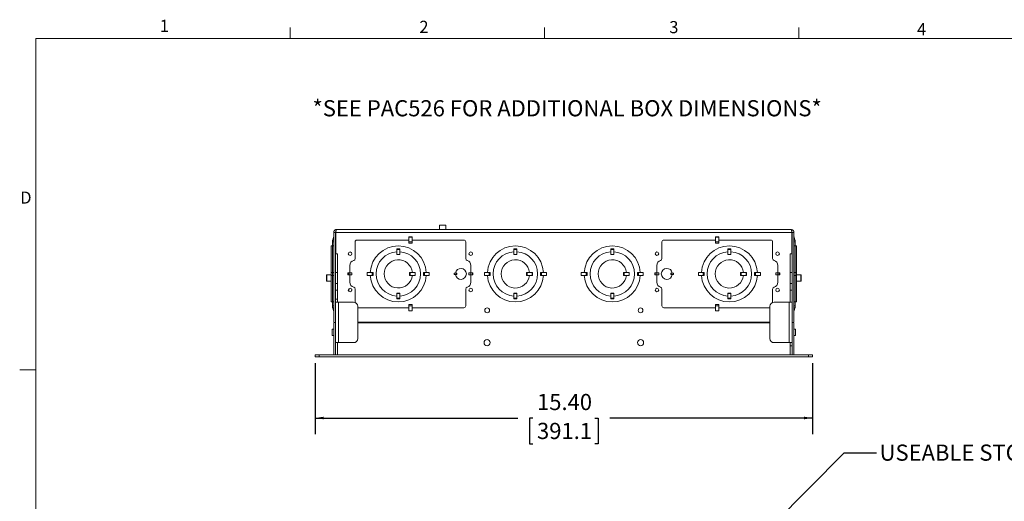
# Paper-space layout 'Sheet3' of a CAD drawing. Units: inches. Extents: x 2 to 66.2, y 1 to 43.2.
# Drawn here: x 2 to 32.5, y 28.2 to 43.1 of the extents above; entities that cross this region are included whole.
import ezdxf

# ---------------------------------------------------------------- set-up
doc = ezdxf.new("R2010")
doc.units = ezdxf.units.IN
doc.header["$MEASUREMENT"] = 0
doc.layers.add('LAYER_1', color=5, linetype='Continuous')
doc.styles.add('SLDTEXTSTYLE0', font='TXT', dxfattribs={"width": 0.75})
doc.dimstyles.new('SLDDIMSTYLE1', dxfattribs={"dimtxt": 0.18, "dimasz": 0.26, "dimexe": 0, "dimexo": 0.0625, "dimgap": 0, "dimtad": 0, "dimtih": 1, "dimtoh": 1, "dimdec": 0, "dimrnd": 1e-09, "dimzin": 0, "dimdsep": 46, "dimtxsty": 'Standard', "dimsah": 1, "dimcen": 0.09, "dimadec": 0, "dimazin": 0, "dimtfac": 0.26, "dimtdec": 0, "dimtofl": 0, "dimtmove": 0, "dimatfit": 3, "dimfxl": 0, "dimfrac": 2, "dimtolj": 1, "dimtzin": 0, "dimarcsym": 0})
doc.dimstyles.new('SLDDIMSTYLE2', dxfattribs={"dimtxt": 0.5, "dimasz": 0.26, "dimexe": 0, "dimexo": 0.0625, "dimgap": 0.125, "dimtad": 0, "dimtih": 1, "dimtoh": 1, "dimrnd": 1e-09, "dimzin": 4, "dimdsep": 46, "dimtxsty": 'SLDTEXTSTYLE0', "dimsah": 1, "dimcen": 0.09, "dimadec": 0, "dimazin": 1, "dimtfac": 1, "dimtofl": 0, "dimtmove": 0, "dimatfit": 3, "dimfxl": 0, "dimfrac": 2, "dimtolj": 1, "dimtzin": 12, "dimarcsym": 0})

# ---------------------------------------------------------------- blocks, each defined once
blk = doc.blocks.new('_D_11')
at = {"layer": 'LAYER_1', "ltscale": 4}
for p, q in [((11.153, 32.52), (11.153, 30.323)), ((26.549, 32.52), (26.549, 30.323)), ((11.153, 30.823), (17.43, 30.823)), ((17.893, 30.823), (17.792, 30.823)), ((17.792, 30.823), (17.792, 30.028)), ((19.809, 30.823), (19.91, 30.823)), ((19.91, 30.823), (19.91, 30.028)), ((26.549, 30.823), (20.272, 30.823)), ((17.792, 30.028), (17.893, 30.028)), ((19.91, 30.028), (19.809, 30.028))]:
    blk.add_line(p, q, dxfattribs=at)
for points in [[(11.153, 30.823), (11.413, 30.783), (11.413, 30.863)], [(26.549, 30.823), (26.289, 30.863), (26.289, 30.783)]]:
    blk.add_solid(points, dxfattribs=at)
at = {"layer": 'LAYER_1', "ltscale": 4, "char_height": 0.5, "attachment_point": 1, "style": 'SLDTEXTSTYLE0'}
for s, insert in [('15.40', (18.02, 31.568)), ('391.1', (18.02, 30.673))]:
    blk.add_mtext(s, dxfattribs=dict(at, insert=insert))

psp = doc.layouts.new('Sheet3')

# ---------------------------------------------------------------- linework, layer by layer
at = {"color": 7, "linetype": 'Continuous', "lineweight": 0, "ltscale": 4}
for p, q in [((10.379, 42.568), (10.379, 42.907)), ((18.254, 42.568), (18.254, 42.907)), ((26.129, 42.568), (26.129, 42.907)), ((2.505, 42.568), (65.505, 42.568)), ((2.505, 42.568), (2.505, 1.568)), ((2.505, 32.318), (2.005, 32.318))]:
    psp.add_line(p, q, dxfattribs=at)
at = {"color": 7, "linetype": 'Continuous', "lineweight": 15, "ltscale": 4}
for p, q in [((11.816, 36.654), (25.886, 36.654)), ((15.003, 36.786), (15.003, 36.654)), ((15.023, 36.786), (15.003, 36.786)), ((15.193, 36.786), (15.023, 36.786)), ((15.193, 36.654), (15.193, 36.786)), ((11.686, 36.329), (11.726, 36.329)), ((11.686, 36.269), (11.686, 36.329)), ((11.704, 36.329), (11.725, 36.422)), ((11.726, 36.564), (11.785, 36.564)), ((11.726, 36.564), (11.726, 33.792)), ((11.785, 36.564), (11.785, 34.404)), ((11.789, 36.564), (11.789, 35.904)), ((11.789, 36.564), (25.914, 36.564)), ((14.051, 36.329), (12.449, 36.329)), ((14.051, 36.429), (14.151, 36.429)), ((14.051, 36.429), (14.051, 36.422)), ((14.051, 36.422), (14.051, 36.329)), ((14.151, 36.422), (14.051, 36.422)), ((14.051, 36.229), (14.051, 36.329)), ((14.151, 36.276), (14.051, 36.276)), ((14.151, 36.429), (14.151, 36.422)), ((14.151, 36.422), (14.151, 36.329)), ((14.151, 36.329), (14.151, 36.229)), ((15.754, 36.329), (14.151, 36.329)), ((23.551, 36.329), (21.949, 36.329)), ((23.551, 36.429), (23.651, 36.429)), ((23.551, 36.429), (23.551, 36.422)), ((23.551, 36.422), (23.551, 36.329)), ((23.651, 36.422), (23.551, 36.422)), ((23.551, 36.229), (23.551, 36.329)), ((23.651, 36.276), (23.551, 36.276)), ((23.651, 36.429), (23.651, 36.422)), ((23.651, 36.422), (23.651, 36.329)), ((23.651, 36.329), (23.651, 36.229)), ((25.254, 36.329), (23.651, 36.329)), ((25.914, 36.564), (25.914, 35.904)), ((25.976, 36.564), (25.917, 36.564)), ((25.917, 36.564), (25.917, 34.404)), ((25.976, 36.564), (25.976, 33.792)), ((26.016, 36.329), (25.976, 36.329)), ((25.998, 36.329), (25.977, 36.422)), ((26.016, 36.269), (26.016, 36.329)), ((11.686, 36.149), (11.646, 36.149)), ((11.646, 36.149), (11.646, 35.327)), ((11.686, 36.269), (11.726, 36.269)), ((11.686, 36.149), (11.686, 36.269)), ((11.726, 36.149), (11.686, 36.149)), ((11.686, 36.149), (11.686, 35.327)), ((12.389, 36.269), (12.389, 35.756)), ((13.771, 36.058), (13.681, 36.058)), ((13.681, 35.968), (13.681, 36.058)), ((13.771, 36.037), (13.681, 36.037)), ((13.771, 35.968), (13.771, 36.058)), ((14.151, 36.229), (14.051, 36.229)), ((15.814, 35.756), (15.814, 36.269)), ((17.396, 36.058), (17.306, 36.058)), ((17.306, 35.968), (17.306, 36.058)), ((17.396, 36.037), (17.306, 36.037)), ((17.396, 35.968), (17.396, 36.058)), ((20.396, 36.058), (20.306, 36.058)), ((20.306, 35.968), (20.306, 36.058)), ((20.396, 36.037), (20.306, 36.037)), ((20.396, 35.968), (20.396, 36.058)), ((21.889, 36.269), (21.889, 35.756)), ((23.651, 36.229), (23.551, 36.229)), ((24.021, 36.058), (23.931, 36.058)), ((23.931, 35.968), (23.931, 36.058)), ((24.021, 36.037), (23.931, 36.037)), ((24.021, 35.968), (24.021, 36.058)), ((25.314, 35.756), (25.314, 36.269)), ((26.016, 36.269), (25.976, 36.269)), ((26.016, 36.149), (25.976, 36.149)), ((26.016, 36.149), (26.016, 36.269)), ((26.056, 36.149), (26.016, 36.149)), ((26.016, 36.149), (26.016, 35.327)), ((26.056, 36.149), (26.056, 35.327)), ((11.789, 35.904), (11.844, 35.904)), ((11.844, 35.904), (11.844, 34.404)), ((12.236, 35.948), (12.237, 35.963)), ((13.681, 35.885), (13.681, 35.968)), ((13.771, 35.885), (13.681, 35.885)), ((13.681, 35.878), (13.681, 35.885)), ((13.681, 35.878), (13.771, 35.878)), ((13.771, 35.885), (13.771, 35.968)), ((13.771, 35.878), (13.771, 35.885)), ((17.306, 35.885), (17.306, 35.968)), ((17.396, 35.885), (17.306, 35.885)), ((17.306, 35.878), (17.306, 35.885)), ((17.306, 35.878), (17.396, 35.878)), ((17.396, 35.885), (17.396, 35.968)), ((17.396, 35.878), (17.396, 35.885)), ((20.306, 35.885), (20.306, 35.968)), ((20.396, 35.885), (20.306, 35.885)), ((20.306, 35.878), (20.306, 35.885)), ((20.306, 35.878), (20.396, 35.878)), ((20.396, 35.885), (20.396, 35.968)), ((20.396, 35.878), (20.396, 35.885)), ((23.931, 35.885), (23.931, 35.968)), ((24.021, 35.885), (23.931, 35.885)), ((23.931, 35.878), (23.931, 35.885)), ((23.931, 35.878), (24.021, 35.878)), ((24.021, 35.885), (24.021, 35.968)), ((24.021, 35.878), (24.021, 35.885)), ((25.859, 35.904), (25.914, 35.904)), ((25.859, 34.404), (25.859, 35.904)), ((25.916, 35.832), (25.915, 35.832)), ((25.915, 35.482), (25.915, 35.832)), ((25.916, 35.845), (25.917, 35.845)), ((25.916, 35.47), (25.916, 35.845)), ((12.229, 35.544), (12.229, 35.313)), ((15.974, 35.313), (15.974, 35.544)), ((21.729, 35.544), (21.729, 35.313)), ((25.474, 35.313), (25.474, 35.544)), ((25.915, 35.482), (25.916, 35.482)), ((25.916, 35.47), (25.917, 35.47)), ((11.51, 35.248), (11.5, 35.238)), ((11.5, 35.07), (11.5, 35.238)), ((11.5, 35.07), (11.51, 35.06)), ((11.646, 35.248), (11.51, 35.248)), ((11.51, 35.248), (11.51, 35.06)), ((11.51, 35.06), (11.646, 35.06)), ((11.646, 35.327), (11.664, 35.327)), ((11.646, 35.237), (11.646, 35.327)), ((11.646, 35.237), (11.664, 35.237)), ((11.646, 35.237), (11.646, 34.415)), ((11.65, 35.237), (11.65, 35.327)), ((11.686, 35.327), (11.664, 35.327)), ((11.686, 35.237), (11.664, 35.237)), ((11.686, 35.327), (11.704, 35.327)), ((11.686, 35.237), (11.686, 35.327)), ((11.686, 35.237), (11.704, 35.237)), ((11.686, 35.237), (11.686, 34.415)), ((11.69, 35.237), (11.69, 35.327)), ((11.726, 35.327), (11.704, 35.327)), ((11.726, 35.237), (11.704, 35.237)), ((11.844, 35.324), (11.785, 35.324)), ((12.167, 35.251), (12.167, 35.313)), ((12.18, 35.313), (12.167, 35.313)), ((12.18, 35.251), (12.167, 35.251)), ((12.18, 35.251), (12.18, 35.313)), ((12.226, 35.313), (12.18, 35.313)), ((12.226, 35.251), (12.18, 35.251)), ((12.226, 35.251), (12.226, 35.313)), ((12.229, 35.313), (12.226, 35.313)), ((12.229, 35.251), (12.226, 35.251)), ((12.229, 35.313), (12.291, 35.313)), ((12.229, 35.251), (12.229, 35.021)), ((12.291, 35.251), (12.229, 35.251)), ((12.291, 35.313), (12.291, 35.251)), ((12.767, 35.327), (12.86, 35.327)), ((12.767, 35.237), (12.767, 35.327)), ((12.767, 35.237), (12.86, 35.237)), ((12.86, 35.327), (12.95, 35.327)), ((12.95, 35.237), (12.86, 35.237)), ((12.915, 35.327), (12.915, 35.237)), ((12.95, 35.327), (12.95, 35.237)), ((14.071, 35.327), (14.161, 35.327)), ((14.071, 35.237), (14.071, 35.327)), ((14.161, 35.237), (14.071, 35.237)), ((14.092, 35.237), (14.092, 35.327)), ((14.161, 35.327), (14.244, 35.327)), ((14.161, 35.237), (14.244, 35.237)), ((14.244, 35.237), (14.244, 35.327)), ((14.244, 35.327), (14.251, 35.327)), ((14.244, 35.237), (14.251, 35.237)), ((14.251, 35.237), (14.251, 35.327)), ((14.592, 35.327), (14.502, 35.327)), ((14.502, 35.327), (14.502, 35.237)), ((14.502, 35.237), (14.592, 35.237)), ((14.537, 35.327), (14.537, 35.237)), ((14.592, 35.327), (14.685, 35.327)), ((14.592, 35.237), (14.685, 35.237)), ((14.685, 35.327), (14.685, 35.237)), ((15.495, 35.302), (15.455, 35.302)), ((15.455, 35.262), (15.455, 35.302)), ((15.455, 35.262), (15.495, 35.262)), ((15.495, 35.302), (15.526, 35.302)), ((15.495, 35.262), (15.526, 35.262)), ((15.526, 35.262), (15.526, 35.302)), ((15.526, 35.302), (15.527, 35.302)), ((15.526, 35.262), (15.527, 35.262)), ((15.527, 35.262), (15.527, 35.302)), ((15.527, 35.302), (15.535, 35.302)), ((15.527, 35.262), (15.535, 35.262)), ((15.535, 35.302), (15.535, 35.262)), ((15.912, 35.313), (15.974, 35.313)), ((15.912, 35.251), (15.912, 35.313)), ((15.974, 35.251), (15.912, 35.251)), ((15.976, 35.313), (15.974, 35.313)), ((15.974, 35.021), (15.974, 35.251)), ((15.976, 35.251), (15.974, 35.251)), ((15.976, 35.251), (15.976, 35.313)), ((16.022, 35.313), (15.976, 35.313)), ((16.022, 35.251), (15.976, 35.251)), ((16.022, 35.251), (16.022, 35.313)), ((16.036, 35.313), (16.022, 35.313)), ((16.036, 35.251), (16.022, 35.251)), ((16.036, 35.313), (16.036, 35.251)), ((16.392, 35.327), (16.392, 35.237)), ((16.392, 35.327), (16.485, 35.327)), ((16.392, 35.237), (16.485, 35.237)), ((16.485, 35.327), (16.575, 35.327)), ((16.575, 35.237), (16.485, 35.237)), ((16.54, 35.327), (16.54, 35.237)), ((16.575, 35.327), (16.575, 35.237)), ((17.696, 35.327), (17.786, 35.327)), ((17.696, 35.237), (17.696, 35.327)), ((17.786, 35.237), (17.696, 35.237)), ((17.717, 35.237), (17.717, 35.327)), ((17.786, 35.327), (17.869, 35.327)), ((17.786, 35.237), (17.869, 35.237)), ((17.869, 35.237), (17.869, 35.327)), ((17.869, 35.327), (17.876, 35.327)), ((17.869, 35.237), (17.876, 35.237)), ((17.876, 35.237), (17.876, 35.327)), ((18.217, 35.327), (18.127, 35.327)), ((18.127, 35.327), (18.127, 35.237)), ((18.127, 35.237), (18.217, 35.237)), ((18.162, 35.327), (18.162, 35.237)), ((18.217, 35.327), (18.31, 35.327)), ((18.217, 35.237), (18.31, 35.237)), ((18.31, 35.237), (18.31, 35.327)), ((19.392, 35.327), (19.392, 35.237)), ((19.392, 35.327), (19.485, 35.327)), ((19.392, 35.237), (19.485, 35.237)), ((19.485, 35.327), (19.575, 35.327)), ((19.575, 35.237), (19.485, 35.237)), ((19.54, 35.327), (19.54, 35.237)), ((19.575, 35.327), (19.575, 35.237)), ((20.696, 35.327), (20.786, 35.327)), ((20.696, 35.237), (20.696, 35.327)), ((20.786, 35.237), (20.696, 35.237)), ((20.717, 35.237), (20.717, 35.327)), ((20.786, 35.327), (20.869, 35.327)), ((20.786, 35.237), (20.869, 35.237)), ((20.869, 35.237), (20.869, 35.327)), ((20.869, 35.327), (20.876, 35.327)), ((20.869, 35.237), (20.876, 35.237)), ((20.876, 35.237), (20.876, 35.327)), ((21.217, 35.327), (21.127, 35.327)), ((21.127, 35.327), (21.127, 35.237)), ((21.127, 35.237), (21.217, 35.237)), ((21.162, 35.327), (21.162, 35.237)), ((21.217, 35.327), (21.31, 35.327)), ((21.217, 35.237), (21.31, 35.237)), ((21.31, 35.237), (21.31, 35.327)), ((21.667, 35.251), (21.667, 35.313)), ((21.68, 35.313), (21.667, 35.313)), ((21.68, 35.251), (21.667, 35.251)), ((21.68, 35.251), (21.68, 35.313)), ((21.726, 35.313), (21.68, 35.313)), ((21.726, 35.251), (21.68, 35.251)), ((21.726, 35.251), (21.726, 35.313)), ((21.729, 35.313), (21.726, 35.313)), ((21.729, 35.251), (21.726, 35.251)), ((21.729, 35.313), (21.791, 35.313)), ((21.729, 35.251), (21.729, 35.021)), ((21.791, 35.251), (21.729, 35.251)), ((21.791, 35.313), (21.791, 35.251)), ((22.167, 35.262), (22.167, 35.302)), ((22.175, 35.302), (22.167, 35.302)), ((22.175, 35.262), (22.167, 35.262)), ((22.175, 35.302), (22.175, 35.262)), ((22.176, 35.302), (22.175, 35.302)), ((22.176, 35.262), (22.175, 35.262)), ((22.176, 35.302), (22.176, 35.262)), ((22.207, 35.302), (22.176, 35.302)), ((22.207, 35.262), (22.176, 35.262)), ((22.247, 35.302), (22.207, 35.302)), ((22.207, 35.262), (22.247, 35.262)), ((22.247, 35.302), (22.247, 35.262)), ((23.017, 35.327), (23.11, 35.327)), ((23.017, 35.237), (23.017, 35.327)), ((23.017, 35.237), (23.11, 35.237)), ((23.11, 35.327), (23.2, 35.327)), ((23.2, 35.237), (23.11, 35.237)), ((23.165, 35.327), (23.165, 35.237)), ((23.2, 35.327), (23.2, 35.237)), ((24.321, 35.327), (24.411, 35.327)), ((24.321, 35.237), (24.321, 35.327)), ((24.411, 35.237), (24.321, 35.237)), ((24.342, 35.237), (24.342, 35.327)), ((24.411, 35.327), (24.494, 35.327)), ((24.411, 35.237), (24.494, 35.237)), ((24.494, 35.237), (24.494, 35.327)), ((24.494, 35.327), (24.501, 35.327)), ((24.494, 35.237), (24.501, 35.237)), ((24.501, 35.237), (24.501, 35.327)), ((24.842, 35.327), (24.752, 35.327)), ((24.752, 35.327), (24.752, 35.237)), ((24.752, 35.237), (24.842, 35.237)), ((24.787, 35.327), (24.787, 35.237)), ((24.842, 35.327), (24.935, 35.327)), ((24.842, 35.237), (24.935, 35.237)), ((24.935, 35.327), (24.935, 35.237)), ((25.412, 35.313), (25.474, 35.313)), ((25.412, 35.251), (25.412, 35.313)), ((25.474, 35.251), (25.412, 35.251)), ((25.476, 35.313), (25.474, 35.313)), ((25.474, 35.021), (25.474, 35.251)), ((25.476, 35.251), (25.474, 35.251)), ((25.476, 35.251), (25.476, 35.313)), ((25.522, 35.313), (25.476, 35.313)), ((25.522, 35.251), (25.476, 35.251)), ((25.522, 35.251), (25.522, 35.313)), ((25.536, 35.313), (25.522, 35.313)), ((25.536, 35.251), (25.522, 35.251)), ((25.536, 35.313), (25.536, 35.251)), ((25.917, 35.324), (25.859, 35.324)), ((25.976, 35.327), (25.999, 35.327)), ((25.976, 35.237), (25.999, 35.237)), ((26.016, 35.327), (25.999, 35.327)), ((26.016, 35.237), (25.999, 35.237)), ((26.012, 35.237), (26.012, 35.327)), ((26.016, 35.237), (26.016, 35.327)), ((26.016, 35.327), (26.039, 35.327)), ((26.016, 35.237), (26.016, 34.415)), ((26.016, 35.237), (26.039, 35.237)), ((26.056, 35.327), (26.039, 35.327)), ((26.056, 35.237), (26.039, 35.237)), ((26.052, 35.237), (26.052, 35.327)), ((26.056, 35.237), (26.056, 35.327)), ((26.192, 35.248), (26.056, 35.248)), ((26.056, 35.237), (26.056, 34.415)), ((26.056, 35.06), (26.192, 35.06)), ((26.202, 35.238), (26.192, 35.248)), ((26.192, 35.06), (26.192, 35.248)), ((26.192, 35.06), (26.202, 35.07)), ((26.202, 35.238), (26.202, 35.07)), ((11.785, 34.984), (11.844, 34.984)), ((11.844, 34.779), (11.785, 34.779)), ((12.193, 34.745), (12.2, 34.826)), ((12.389, 34.809), (12.389, 34.396)), ((15.814, 34.296), (15.814, 34.809)), ((21.889, 34.809), (21.889, 34.296)), ((25.314, 34.396), (25.314, 34.809)), ((25.859, 34.984), (25.917, 34.984)), ((25.917, 34.779), (25.859, 34.779)), ((13.681, 34.686), (13.771, 34.686)), ((13.681, 34.679), (13.681, 34.686)), ((13.681, 34.596), (13.681, 34.679)), ((13.771, 34.679), (13.681, 34.679)), ((13.681, 34.596), (13.681, 34.506)), ((13.771, 34.528), (13.681, 34.528)), ((13.771, 34.506), (13.681, 34.506)), ((13.771, 34.679), (13.771, 34.686)), ((13.771, 34.596), (13.771, 34.679)), ((13.771, 34.596), (13.771, 34.506)), ((17.306, 34.686), (17.396, 34.686)), ((17.306, 34.679), (17.306, 34.686)), ((17.306, 34.596), (17.306, 34.679)), ((17.396, 34.679), (17.306, 34.679)), ((17.306, 34.596), (17.306, 34.506)), ((17.396, 34.528), (17.306, 34.528)), ((17.396, 34.506), (17.306, 34.506)), ((17.396, 34.679), (17.396, 34.686)), ((17.396, 34.596), (17.396, 34.679)), ((17.396, 34.596), (17.396, 34.506)), ((20.306, 34.686), (20.396, 34.686)), ((20.306, 34.679), (20.306, 34.686)), ((20.306, 34.596), (20.306, 34.679)), ((20.396, 34.679), (20.306, 34.679)), ((20.306, 34.596), (20.306, 34.506)), ((20.396, 34.528), (20.306, 34.528)), ((20.396, 34.506), (20.306, 34.506)), ((20.396, 34.679), (20.396, 34.686)), ((20.396, 34.596), (20.396, 34.679)), ((20.396, 34.596), (20.396, 34.506)), ((23.931, 34.686), (24.021, 34.686)), ((23.931, 34.679), (23.931, 34.686)), ((23.931, 34.596), (23.931, 34.679)), ((24.021, 34.679), (23.931, 34.679)), ((23.931, 34.596), (23.931, 34.506)), ((24.021, 34.528), (23.931, 34.528)), ((24.021, 34.506), (23.931, 34.506)), ((24.021, 34.679), (24.021, 34.686)), ((24.021, 34.596), (24.021, 34.679)), ((24.021, 34.596), (24.021, 34.506)), ((11.646, 34.415), (11.686, 34.415)), ((11.686, 34.415), (11.726, 34.415)), ((11.686, 34.296), (11.686, 34.415)), ((11.686, 34.296), (11.726, 34.296)), ((11.686, 34.236), (11.686, 34.296)), ((11.686, 34.236), (11.726, 34.236)), ((11.725, 34.143), (11.704, 34.236)), ((11.785, 34.404), (11.874, 34.404)), ((11.785, 33.154), (11.785, 34.404)), ((11.874, 33.154), (11.874, 34.404)), ((12.344, 34.404), (11.874, 34.404)), ((12.469, 33.279), (12.469, 34.279)), ((12.469, 34.236), (14.051, 34.236)), ((14.051, 34.336), (14.151, 34.336)), ((14.051, 34.236), (14.051, 34.336)), ((14.151, 34.289), (14.051, 34.289)), ((14.051, 34.236), (14.051, 34.143)), ((14.151, 34.143), (14.051, 34.143)), ((14.051, 34.143), (14.051, 34.136)), ((14.151, 34.336), (14.151, 34.236)), ((14.151, 34.236), (15.754, 34.236)), ((14.151, 34.236), (14.151, 34.143)), ((14.151, 34.143), (14.151, 34.136)), ((21.949, 34.236), (23.551, 34.236)), ((23.551, 34.336), (23.651, 34.336)), ((23.551, 34.236), (23.551, 34.336)), ((23.651, 34.289), (23.551, 34.289)), ((23.551, 34.236), (23.551, 34.143)), ((23.651, 34.143), (23.551, 34.143)), ((23.551, 34.143), (23.551, 34.136)), ((23.651, 34.336), (23.651, 34.236)), ((23.651, 34.236), (25.233, 34.236)), ((23.651, 34.236), (23.651, 34.143)), ((23.651, 34.143), (23.651, 34.136)), ((25.233, 34.279), (25.233, 33.279)), ((25.828, 34.404), (25.358, 34.404)), ((25.828, 34.404), (25.828, 33.154)), ((25.828, 34.404), (25.917, 34.404)), ((25.917, 34.404), (25.917, 33.154)), ((25.976, 34.415), (26.016, 34.415)), ((26.016, 34.296), (25.976, 34.296)), ((26.016, 34.236), (25.976, 34.236)), ((25.977, 34.143), (25.998, 34.236)), ((26.016, 34.415), (26.056, 34.415)), ((26.016, 34.296), (26.016, 34.415)), ((26.016, 34.236), (26.016, 34.296)), ((14.151, 34.136), (14.051, 34.136)), ((23.651, 34.136), (23.551, 34.136)), ((11.726, 33.568), (11.678, 33.568)), ((11.678, 33.568), (11.678, 33.378)), ((11.75, 33.779), (11.726, 33.792)), ((11.726, 33.765), (11.75, 33.779)), ((11.726, 33.765), (11.726, 32.779)), ((11.785, 33.792), (11.762, 33.779)), ((11.762, 33.779), (11.785, 33.765)), ((11.78, 33.79), (11.78, 33.768)), ((12.469, 33.792), (25.233, 33.792)), ((12.469, 33.779), (25.233, 33.779)), ((12.469, 33.765), (25.233, 33.765)), ((25.917, 33.792), (25.941, 33.779)), ((25.941, 33.779), (25.917, 33.765)), ((25.922, 33.768), (25.922, 33.79)), ((25.953, 33.779), (25.976, 33.792)), ((25.976, 33.765), (25.953, 33.779)), ((25.976, 33.765), (25.976, 32.779)), ((26.024, 33.568), (25.976, 33.568)), ((26.024, 33.378), (26.024, 33.568)), ((11.678, 33.378), (11.726, 33.378)), ((25.976, 33.378), (26.024, 33.378)), ((11.874, 33.154), (11.785, 33.154)), ((11.785, 33.154), (11.785, 32.779)), ((11.844, 33.154), (11.844, 32.779)), ((11.874, 33.154), (12.344, 33.154)), ((25.358, 33.154), (25.828, 33.154)), ((25.917, 33.154), (25.828, 33.154)), ((25.859, 32.779), (25.859, 33.154)), ((25.917, 33.154), (25.917, 32.779)), ((11.153, 32.72), (11.153, 32.779)), ((11.153, 32.779), (11.278, 32.779)), ((11.278, 32.72), (11.153, 32.72)), ((11.278, 32.779), (11.278, 32.72)), ((26.424, 32.779), (11.278, 32.779)), ((26.424, 32.72), (11.278, 32.72)), ((26.424, 32.72), (26.424, 32.779)), ((26.424, 32.779), (26.549, 32.779)), ((26.549, 32.72), (26.424, 32.72)), ((26.549, 32.779), (26.549, 32.72))]:
    psp.add_line(p, q, dxfattribs=at)
at = {"color": 8, "linetype": 'Continuous', "lineweight": 15, "ltscale": 4}
for p, q in [((12.285, 34.806), (12.28, 34.75)), ((11.785, 34.498), (11.844, 34.498)), ((25.917, 33.06), (25.859, 33.06))]:
    psp.add_line(p, q, dxfattribs=at)
at = {"color": 7, "linetype": 'Continuous', "lineweight": 15, "ltscale": 16}
for centre, radius in [((12.234, 35.907), 0.0565), ((15.968, 35.907), 0.0565), ((21.734, 35.907), 0.0565), ((25.468, 35.907), 0.0565), ((12.234, 34.782), 0.0565), ((15.968, 34.782), 0.0565), ((21.734, 34.782), 0.0565), ((25.468, 34.782), 0.0565), ((16.476, 34.154), 0.0747), ((21.226, 34.154), 0.0747), ((16.476, 33.154), 0.095), ((21.226, 33.154), 0.095)]:
    psp.add_circle(centre, radius, dxfattribs=at)
for centre, radius, start, end in [((11.695, 36.429), 0.031, 346.953, 0), ((12.449, 36.269), 0.06, 90, 180), ((15.754, 36.269), 0.06, 0, 90), ((21.949, 36.269), 0.06, 90, 180), ((25.254, 36.269), 0.06, 0, 90), ((26.007, 36.429), 0.031, 180, 193.047), ((13.726, 35.282), 0.867, 2.9752, 177.0248), ((17.351, 35.282), 0.867, 2.9752, 177.0248), ((20.351, 35.282), 0.867, 2.9752, 177.0248), ((23.976, 35.282), 0.867, 2.9752, 177.0248), ((12.389, 35.544), 0.16, 105.8266, 180), ((12.329, 35.756), 0.06, 285.8266, 0), ((13.726, 35.282), 0.687, 93.753, 266.247), ((13.726, 35.282), 0.437, 5.9037, 354.0963), ((13.726, 35.282), 0.687, 273.753, 86.247), ((15.874, 35.756), 0.06, 180, 254.1734), ((15.814, 35.544), 0.16, 0, 74.1734), ((17.351, 35.282), 0.688, 93.753, 266.247), ((17.351, 35.282), 0.438, 5.9037, 354.0963), ((17.351, 35.282), 0.688, 273.753, 86.247), ((20.351, 35.282), 0.688, 93.753, 266.247), ((20.351, 35.282), 0.438, 5.9037, 354.0963), ((20.351, 35.282), 0.688, 273.753, 86.247), ((21.889, 35.544), 0.16, 105.8266, 180), ((21.829, 35.756), 0.06, 285.8266, 0), ((23.976, 35.282), 0.688, 93.753, 266.247), ((23.976, 35.282), 0.438, 5.9037, 354.0963), ((23.976, 35.282), 0.688, 273.753, 86.247), ((25.374, 35.756), 0.06, 180, 254.1734), ((25.314, 35.544), 0.16, 0, 74.1734), ((15.664, 35.282), 0.17, 186.7563, 173.2437), ((22.039, 35.282), 0.17, 6.7563, 353.2437), ((13.726, 35.282), 0.867, 182.9752, 357.0248), ((17.351, 35.282), 0.867, 182.9752, 357.0248), ((20.351, 35.282), 0.867, 182.9752, 357.0248), ((23.976, 35.282), 0.867, 182.9752, 357.0248), ((12.389, 35.021), 0.16, 180, 254.1734), ((12.329, 34.809), 0.06, 0, 74.1734), ((15.874, 34.809), 0.06, 105.8266, 180), ((15.814, 35.021), 0.16, 285.8266, 0), ((21.889, 35.021), 0.16, 180, 254.1734), ((21.829, 34.809), 0.06, 0, 74.1734), ((25.374, 34.809), 0.06, 105.8266, 180), ((25.314, 35.021), 0.16, 285.8266, 0), ((11.695, 34.136), 0.031, 0, 13.047), ((12.344, 34.279), 0.125, 0, 90), ((15.754, 34.296), 0.06, 270, 0), ((21.949, 34.296), 0.06, 180, 270), ((25.358, 34.279), 0.125, 90, 180), ((26.007, 34.136), 0.031, 166.953, 180), ((12.344, 33.279), 0.125, 270, 0), ((25.358, 33.279), 0.125, 180, 270), ((11.813, 32.81), 0.0312, 270, 350.1093), ((25.889, 32.81), 0.0313, 189.8907, 270)]:
    psp.add_arc(centre, radius, start, end, dxfattribs=at)
at = {"color": 7, "linetype": 'Continuous', "lineweight": 15, "ltscale": 4}
for points, knots in [([(11.816, 36.654), (11.81, 36.654), (11.804, 36.653), (11.793, 36.651), (11.787, 36.649), (11.776, 36.645), (11.771, 36.642), (11.761, 36.635), (11.757, 36.632), (11.748, 36.623), (11.745, 36.619), (11.738, 36.609), (11.735, 36.604), (11.728, 36.587), (11.726, 36.576), (11.726, 36.564)], [0, 0, 0, 0, 0.125, 0.125, 0.25, 0.25, 0.375, 0.375, 0.5, 0.5, 0.625, 0.625, 0.75, 0.75, 1, 1, 1, 1]), ([(11.793, 36.584), (11.79, 36.581), (11.786, 36.575), (11.785, 36.567), (11.785, 36.564)], [0, 0, 0, 0, 0.502464, 1, 1, 1, 1]), ([(11.789, 36.564), (11.79, 36.57), (11.791, 36.575), (11.793, 36.587), (11.794, 36.593), (11.797, 36.604), (11.798, 36.609), (11.8, 36.619), (11.801, 36.623), (11.804, 36.632), (11.805, 36.635), (11.807, 36.642), (11.808, 36.645), (11.812, 36.652), (11.814, 36.654), (11.816, 36.654)], [0, 0, 0, 0, 0.125, 0.125, 0.25, 0.25, 0.375, 0.375, 0.5, 0.5, 0.625, 0.625, 0.75, 0.75, 1, 1, 1, 1]), ([(25.886, 36.654), (25.887, 36.654), (25.888, 36.653), (25.89, 36.651), (25.892, 36.649), (25.894, 36.645), (25.895, 36.642), (25.897, 36.635), (25.899, 36.632), (25.901, 36.623), (25.902, 36.619), (25.904, 36.609), (25.905, 36.604), (25.909, 36.587), (25.911, 36.576), (25.914, 36.564)], [0, 0, 0, 0, 0.125, 0.125, 0.25, 0.25, 0.375, 0.375, 0.5, 0.5, 0.625, 0.625, 0.75, 0.75, 1, 1, 1, 1]), ([(25.976, 36.564), (25.976, 36.57), (25.975, 36.575), (25.973, 36.587), (25.971, 36.593), (25.967, 36.604), (25.964, 36.609), (25.958, 36.619), (25.954, 36.623), (25.945, 36.632), (25.941, 36.635), (25.931, 36.642), (25.926, 36.645), (25.91, 36.652), (25.898, 36.654), (25.886, 36.654)], [0, 0, 0, 0, 0.125, 0.125, 0.25, 0.25, 0.375, 0.375, 0.5, 0.5, 0.625, 0.625, 0.75, 0.75, 1, 1, 1, 1]), ([(25.917, 36.564), (25.917, 36.568), (25.916, 36.576), (25.911, 36.581), (25.91, 36.583)], [0, 0, 0, 0, 0.660099, 1, 1, 1, 1])]:
    psp.add_open_spline(points, degree=3, knots=knots, dxfattribs=at)

# ---------------------------------------------------------------- texts
at = {"color": 7, "linetype": 'Continuous', "lineweight": 0, "ltscale": 4, "char_height": 0.375, "attachment_point": 1, "style": 'SLDTEXTSTYLE0'}
for s, insert in [('1', (6.342, 43.145)), ('2', (14.378, 43.113)), ('3', (22.115, 43.103)), ('4', (29.786, 43.039)), ('D', (2.02, 37.83))]:
    psp.add_mtext(s, dxfattribs=dict(at, insert=insert))
at = {"layer": 'LAYER_1', "ltscale": 4, "char_height": 0.5, "attachment_point": 1, "style": 'SLDTEXTSTYLE0'}
for s, insert in [('*SEE PAC526 FOR ADDITIONAL BOX DIMENSIONS*', (11.07, 40.656)), ('USEABLE STORAGE SPACE', (28.626, 30.002))]:
    psp.add_mtext(s, dxfattribs=dict(at, insert=insert))

# ---------------------------------------------------------------- dimensions: what is measured, and where the dimension line sits
at = {"layer": 'LAYER_1', "ltscale": 4}
dim = psp.add_linear_dim(base=(11.153, 30.823), p1=(26.549, 32.72), p2=(11.153, 32.72), dimstyle='SLDDIMSTYLE2', dxfattribs=at)
dim.commit()
dim.dimension.update_dxf_attribs({"geometry": '_D_11', "text_midpoint": (18.851, 30.823), "dimtype": 160})

# ---------------------------------------------------------------- leaders
psp.add_leader([(24.877, 27.075), (27.527, 29.745), (28.527, 29.745)], dimstyle='SLDDIMSTYLE1', dxfattribs=at)

doc.saveas('drawing.dxf')
